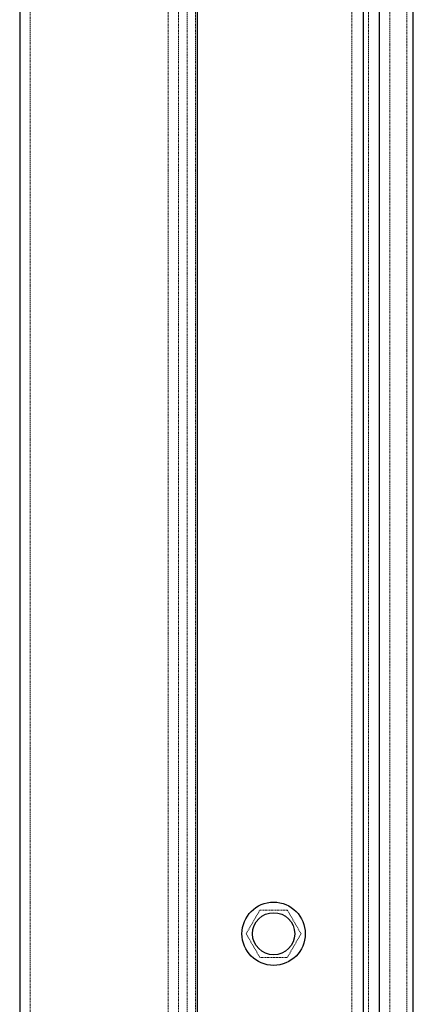
# Model space of a CAD drawing. Units: millimetres. Extents: x -4534 to 4839, y -3372 to 3754.
# Drawn here: x -370 to -296, y 1880 to 2067 of the extents above; entities that cross this region are included whole.
import ezdxf

# ---------------------------------------------------------------- set-up
doc = ezdxf.new("R2010")
doc.units = ezdxf.units.MM
doc.linetypes.add('HIDDEN', pattern=[0.1905, 0.127, -0.0635])
doc.layers.add('Toestel 2D', color=7, linetype='Continuous', lineweight=20)

# ---------------------------------------------------------------- blocks, each defined once
blk = doc.blocks.new('BG-00701-GM')
at = {"layer": 'Toestel 2D', "linetype": 'HIDDEN', "lineweight": 18}
for p, q in [((-368.27, 2170.31), (-368.27, 1616.31)), ((-338.57, 1616.31), (-338.57, 2170.31)), ((-342.17, 1633.81), (-342.17, 2152.81)), ((-340.17, 1633.81), (-340.17, 2152.81)), ((-336.97, 1633.81), (-336.97, 2152.81)), ((-307.37, 1633.81), (-307.37, 2152.81)), ((-304.17, 1633.81), (-304.17, 2152.81)), ((-300.17, 1641.31), (-300.17, 2145.31)), ((-296.94, 1646.81), (-296.94, 2139.81)), ((-324.77, 1897.81), (-327.37, 1893.31)), ((-319.57, 1897.81), (-324.77, 1897.81)), ((-316.97, 1893.31), (-319.57, 1897.81)), ((-327.37, 1893.31), (-324.77, 1888.81)), ((-319.57, 1888.81), (-316.97, 1893.31)), ((-324.77, 1888.81), (-319.57, 1888.81))]:
    blk.add_line(p, q, dxfattribs=at)
at = {"layer": 'Toestel 2D', "linetype": 'Continuous', "lineweight": 25}
for p, q in [((-370.27, 2167.06), (-370.27, 1619.56)), ((-336.57, 1619.56), (-336.57, 2167.06)), ((-305.17, 1641.31), (-305.17, 2145.31)), ((-302.17, 2145.31), (-302.17, 1641.31)), ((-295.71, 1646.81), (-295.71, 2139.81))]:
    blk.add_line(p, q, dxfattribs=at)
for radius in [6, 4]:
    blk.add_circle((-322.17, 1893.31), radius, dxfattribs=at)

msp = doc.modelspace()

# ---------------------------------------------------------------- block references
msp.add_blockref('BG-00701-GM', (0, 0))

doc.saveas('drawing.dxf')
